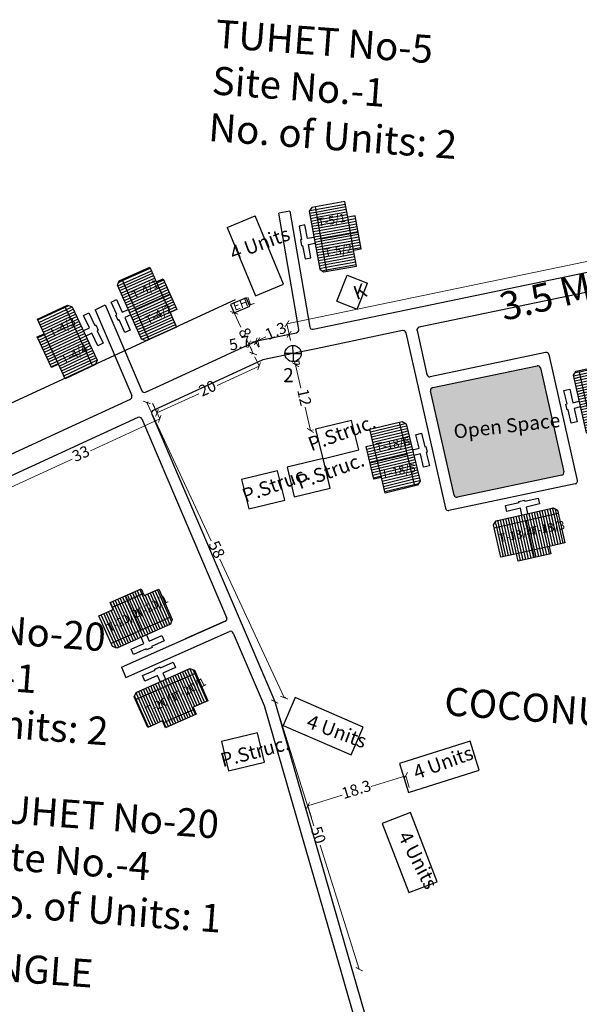
# Model space of a CAD drawing. Units: millimetres. Extents: x 14418 to 19918, y 8397 to 28586.
# Drawn here: x 15494 to 15594, y 8843 to 9019 of the extents above; entities that cross this region are included whole.
import ezdxf

# ---------------------------------------------------------------- set-up
doc = ezdxf.new("R2010")
doc.units = ezdxf.units.MM
doc.linetypes.add('ACAD_ISO02W100', pattern=[15, 12, -3])
for name, color, linetype in [('APWD Addl. Shelters', 24, 'Continuous'), ('APWD Inter - Shelter', 10, 'Continuous'), ('dimension', 10, 'Continuous'), ('Existing Kutcha Road', 5, 'Continuous'), ('Existing Kutcha Struc.', 12, 'Continuous'), ('Existing Pucca Main Road', 8, 'Continuous'), ('Existing Pucca Struc.', 12, 'Continuous'), ('formet', 7, 'Continuous'), ('OPEN SPACE', 71, 'Continuous'), ('Pegs', 1, 'Continuous'), ('Proposed Du', 7, 'Continuous'), ('Proposed Paved Path', 7, 'Continuous'), ('Propsed Pucca App. Road', 7, 'Continuous'), ('TCPO', 7, 'Continuous'), ('Text', 7, 'Continuous'), ('Tuhet Bnd', 170, 'ACAD_ISO02W100')]:
    doc.layers.add(name, color=color, linetype=linetype)
doc.styles.get("Standard").update_dxf_attribs({"font": 'ARIALN.TTF'})
doc.dimstyles.new('ISO-25', dxfattribs={"dimtxt": 2, "dimasz": 1, "dimexe": 0, "dimexo": 0.625, "dimtad": 0, "dimdec": 1, "dimdsep": 46, "dimtxsty": 'Standard', "dimblk": 'ARCHTICK', "dimcen": 2.5, "dimclrd": 7, "dimclre": 7, "dimclrt": 7, "dimadec": 0, "dimazin": 0, "dimtfac": 1, "dimtdec": 1, "dimtmove": 0, "dimatfit": 3, "dimldrblk": 'OBLIQUE', "dimfxl": 1, "dimlwd": 5, "dimlwe": 5, "dimarcsym": 0})

# ---------------------------------------------------------------- blocks, each defined once
blk = doc.blocks.new('_ArchTick')
at = {"layer": 'Existing Kutcha Struc.', "color": 0, "const_width": 0.15}
blk.add_lwpolyline([(-0.5, -0.5), (0.5, 0.5)], dxfattribs=at)
blk = doc.blocks.new('*D1168')
at = {"layer": 'Defpoints', "color": 0, "ltscale": 0.002}
for p in [(15689.37, 8991.57), (15541.78, 8964.58), (15542.52, 8961)]:
    blk.add_point(p, dxfattribs=at)
at = {"layer": 'dimension', "color": 7, "lineweight": 5, "ltscale": 0.002}
for p, q in [((15688.63, 8995.15), (15615.91, 8980.01)), ((15689.25, 8992.18), (15688.63, 8995.15)), ((15541.78, 8964.58), (15611.3, 8979.05)), ((15542.4, 8961.61), (15541.78, 8964.58))]:
    blk.add_line(p, q, dxfattribs=at)
for p, rotation in [((15688.63, 8995.15), 11.75985908174004), ((15541.78, 8964.58), 191.75985908174)]:
    blk.add_blockref('_ArchTick', p, dxfattribs=dict(at, rotation=rotation))
at = {"layer": 'dimension', "color": 7, "ltscale": 0.002, "insert": (15613.61, 8979.53), "char_height": 2, "attachment_point": 5, "rotation": 11.7599}
blk.add_mtext('150', dxfattribs=at)
blk = doc.blocks.new('_Oblique')
at = {"layer": 'Tuhet Bnd', "color": 0, "lineweight": -2}
blk.add_line((-0.5, -0.5), (0.5, 0.5), dxfattribs=at)
blk = doc.blocks.new('*D1173')
at = {"layer": 'Defpoints', "color": 0, "ltscale": 0.002}
for p in [(15536.59, 8961.55), (15542.52, 8961), (15536.95, 8959.84)]:
    blk.add_point(p, dxfattribs=at)
at = {"layer": 'Existing Pucca Main Road', "color": 7, "lineweight": 5, "ltscale": 0.002}
for p, q in [((15542.17, 8962.71), (15536.59, 8961.55)), ((15542.4, 8961.61), (15542.17, 8962.71)), ((15536.59, 8961.55), (15535.48, 8961.32)), ((15536.82, 8960.45), (15536.59, 8961.55))]:
    blk.add_line(p, q, dxfattribs=at)
for p, rotation in [((15536.59, 8961.55), 191.759859081742), ((15542.17, 8962.71), 11.75985908174196)]:
    blk.add_blockref('_ArchTick', p, dxfattribs=dict(at, rotation=rotation))
at = {"layer": 'Existing Pucca Main Road', "color": 7, "ltscale": 0.002, "insert": (15533.41, 8960.89), "char_height": 2, "attachment_point": 5, "rotation": 11.7599}
blk.add_mtext('5.7', dxfattribs=at)
blk = doc.blocks.new('A$C4F000E2C')
at = {"layer": 'Pegs', "ltscale": 0.002}
for q in [(1.42, 2.9), (0, 1.45), (2.9, 1.45), (1.45, 0)]:
    blk.add_line((1.45, 1.45), q, dxfattribs=at)
blk.add_circle((1.45, 1.45), 1.45, dxfattribs=at)
blk = doc.blocks.new('*D1174')
at = {"layer": 'Defpoints', "color": 0, "ltscale": 0.002}
for p in [(15543.3, 8957.27), (15545.93, 8945.56), (15545.96, 8945.57)]:
    blk.add_point(p, dxfattribs=at)
at = {"layer": 'dimension', "color": 7, "lineweight": 5, "ltscale": 0.002}
for p, q in [((15543.91, 8957.41), (15543.33, 8957.28)), ((15543.33, 8957.28), (15544.27, 8953.1)), ((15545.96, 8945.57), (15545.02, 8949.75)), ((15546.54, 8945.7), (15545.96, 8945.57))]:
    blk.add_line(p, q, dxfattribs=at)
for p, rotation in [((15543.33, 8957.28), 102.6781047727108), ((15545.96, 8945.57), 282.6781047727108)]:
    blk.add_blockref('_ArchTick', p, dxfattribs=dict(at, rotation=rotation))
at = {"layer": 'dimension', "color": 7, "ltscale": 0.002, "insert": (15544.65, 8951.42), "char_height": 2, "attachment_point": 5, "rotation": 282.6781}
blk.add_mtext('12', dxfattribs=at)
blk = doc.blocks.new('*D1175')
at = {"layer": 'Defpoints', "color": 0, "ltscale": 0.002}
for p in [(15535.05, 8960.91), (15535.76, 8959.31), (15536.95, 8959.84)]:
    blk.add_point(p, dxfattribs=at)
at = {"layer": 'dimension', "color": 7, "lineweight": 5, "ltscale": 0.002}
for p, q in [((15536.23, 8961.44), (15538.02, 8962.24)), ((15535.05, 8960.91), (15536.23, 8961.44)), ((15535.51, 8959.88), (15535.05, 8960.91)), ((15536.69, 8960.41), (15536.23, 8961.44))]:
    blk.add_line(p, q, dxfattribs=at)
for p, rotation in [((15536.23, 8961.44), 24.06839630215705), ((15535.05, 8960.91), 204.068396302157)]:
    blk.add_blockref('_ArchTick', p, dxfattribs=dict(at, rotation=rotation))
at = {"layer": 'dimension', "color": 7, "ltscale": 0.002, "insert": (15539.88, 8963.07), "char_height": 2, "attachment_point": 5, "rotation": 24.0684}
blk.add_mtext('1.3', dxfattribs=at)
blk = doc.blocks.new('*D1176')
at = {"layer": 'Defpoints', "color": 0, "ltscale": 0.002}
for p in [(15532.39, 8966.53), (15532.67, 8966.66), (15536.06, 8959.41)]:
    blk.add_point(p, dxfattribs=at)
at = {"layer": 'dimension', "color": 7, "lineweight": 5, "ltscale": 0.002}
for p, q in [((15532.1, 8966.39), (15532.39, 8966.53)), ((15532.39, 8966.53), (15533.59, 8963.96)), ((15535.78, 8959.28), (15534.58, 8961.85)), ((15535.49, 8959.15), (15535.78, 8959.28))]:
    blk.add_line(p, q, dxfattribs=at)
for p, rotation in [((15532.39, 8966.53), 115.1066764768179), ((15535.78, 8959.28), 295.1066764768179)]:
    blk.add_blockref('_ArchTick', p, dxfattribs=dict(at, rotation=rotation))
at = {"layer": 'dimension', "color": 7, "ltscale": 0.002, "insert": (15534.08, 8962.9), "char_height": 2, "attachment_point": 5, "rotation": 295.1067}
blk.add_mtext('8', dxfattribs=at)
blk = doc.blocks.new('*D1177')
at = {"layer": 'Defpoints', "color": 0, "ltscale": 0.002}
for p in [(15535.78, 8959.28), (15517.59, 8950.96), (15518.63, 8948.7)]:
    blk.add_point(p, dxfattribs=at)
at = {"layer": 'dimension', "color": 7, "lineweight": 5, "ltscale": 0.002}
for p, q in [((15536.04, 8958.71), (15536.82, 8957.02)), ((15536.82, 8957.02), (15529.37, 8953.61)), ((15518.63, 8948.7), (15526.08, 8952.11)), ((15517.85, 8950.39), (15518.63, 8948.7))]:
    blk.add_line(p, q, dxfattribs=at)
for p, rotation in [((15536.82, 8957.02), 24.58400010760551), ((15518.63, 8948.7), 204.5840001076056)]:
    blk.add_blockref('_ArchTick', p, dxfattribs=dict(at, rotation=rotation))
at = {"layer": 'dimension', "color": 7, "ltscale": 0.002, "insert": (15527.72, 8952.86), "char_height": 2, "attachment_point": 5, "rotation": 24.584}
blk.add_mtext('20', dxfattribs=at)
blk = doc.blocks.new('*D1178')
at = {"layer": 'Defpoints', "color": 0, "ltscale": 0.002}
for p in [(15517.61, 8950.92), (15541.29, 8897.97), (15542.07, 8898.33)]:
    blk.add_point(p, dxfattribs=at)
at = {"layer": 'dimension', "color": 7, "lineweight": 5, "ltscale": 0.002}
for p, q in [((15517.05, 8950.66), (15516.83, 8950.56)), ((15516.83, 8950.56), (15528.3, 8925.9)), ((15541.29, 8897.97), (15529.82, 8922.63)), ((15541.51, 8898.07), (15541.29, 8897.97))]:
    blk.add_line(p, q, dxfattribs=at)
for p, rotation in [((15516.83, 8950.56), 114.9433955731988), ((15541.29, 8897.97), 294.9433955731989)]:
    blk.add_blockref('_ArchTick', p, dxfattribs=dict(at, rotation=rotation))
at = {"layer": 'dimension', "color": 7, "ltscale": 0.002, "insert": (15529.06, 8924.26), "char_height": 2, "attachment_point": 5, "rotation": 294.9434}
blk.add_mtext('58', dxfattribs=at)
blk = doc.blocks.new('*D1179')
at = {"layer": 'Defpoints', "color": 0, "ltscale": 0.002}
for p in [(15540.16, 8897.44), (15554.67, 8849.59), (15555.21, 8849.76)]:
    blk.add_point(p, dxfattribs=at)
at = {"layer": 'dimension', "color": 7, "lineweight": 5, "ltscale": 0.002}
for p, q in [((15539.57, 8897.25), (15539.62, 8897.27)), ((15539.62, 8897.27), (15546.6, 8875.14)), ((15554.67, 8849.59), (15547.69, 8871.71)), ((15554.62, 8849.57), (15554.67, 8849.59))]:
    blk.add_line(p, q, dxfattribs=at)
for p, rotation in [((15539.62, 8897.27), 107.5207757639419), ((15554.67, 8849.59), 287.5207757639419)]:
    blk.add_blockref('_ArchTick', p, dxfattribs=dict(at, rotation=rotation))
at = {"layer": 'dimension', "color": 7, "ltscale": 0.002, "insert": (15547.14, 8873.43), "char_height": 2, "attachment_point": 5, "rotation": 287.5208}
blk.add_mtext('50', dxfattribs=at)
blk = doc.blocks.new('*D1180')
at = {"layer": 'Defpoints', "color": 0, "ltscale": 0.002}
for p in [(15562.94, 8884.05), (15563.76, 8881.38), (15546.31, 8876.03)]:
    blk.add_point(p, dxfattribs=at)
at = {"layer": 'dimension', "color": 7, "lineweight": 5, "ltscale": 0.002}
for p, q in [((15562.94, 8884.05), (15556.77, 8882.16)), ((15563.58, 8881.98), (15562.94, 8884.05)), ((15545.49, 8878.7), (15551.65, 8880.59)), ((15546.13, 8876.62), (15545.49, 8878.7))]:
    blk.add_line(p, q, dxfattribs=at)
for p, rotation in [((15562.94, 8884.05), 17.06554396482998), ((15545.49, 8878.7), 197.06554396483)]:
    blk.add_blockref('_ArchTick', p, dxfattribs=dict(at, rotation=rotation))
at = {"layer": 'dimension', "color": 7, "ltscale": 0.002, "insert": (15554.21, 8881.37), "char_height": 2, "attachment_point": 5, "rotation": 17.0655}
blk.add_mtext('18.3', dxfattribs=at)
blk = doc.blocks.new('*D1181')
at = {"layer": 'Defpoints', "color": 0, "ltscale": 0.002}
for p in [(15517.61, 8950.92), (15487.64, 8937.12), (15489.14, 8933.85)]:
    blk.add_point(p, dxfattribs=at)
at = {"layer": 'dimension', "color": 7, "lineweight": 5, "ltscale": 0.002}
for p, q in [((15517.87, 8950.35), (15519.12, 8947.65)), ((15519.12, 8947.65), (15506.79, 8941.97)), ((15489.14, 8933.85), (15503.52, 8940.47)), ((15487.9, 8936.55), (15489.14, 8933.85))]:
    blk.add_line(p, q, dxfattribs=at)
for p, rotation in [((15519.12, 8947.65), 24.71977989710505), ((15489.14, 8933.85), 204.7197798971051)]:
    blk.add_blockref('_ArchTick', p, dxfattribs=dict(at, rotation=rotation))
at = {"layer": 'dimension', "color": 7, "ltscale": 0.002, "insert": (15505.16, 8941.22), "char_height": 2, "attachment_point": 5, "rotation": 24.7198}
blk.add_mtext('33', dxfattribs=at)
blk = doc.blocks.new('A$C7FA072D6')
at = {"layer": 'Proposed Du'}
h = blk.add_hatch(dxfattribs=at)
h.set_pattern_fill('LINE', color=2, scale=0.15, angle=283.2509, style=0)
h.set_pattern_definition([(284.80385, (-28.0343, 240.4148), (0.46044145, 0.121687), [])])
h.paths.add_polyline_path([(2.81, -8.57), (5.71, -7.8), (8.46, -7.07), (7.77, -4.46), (2.12, -5.96)])
h.paths.add_polyline_path([(-2.85, -10.06), (-0.09, -9.33), (2.81, -8.57), (2.12, -5.96), (-3.54, -7.45)])
h.paths.add_polyline_path([(-3.54, -7.45), (2.12, -5.96), (1.43, -3.35), (-4.23, -4.84)])
h.paths.add_polyline_path([(2.12, -5.96), (7.77, -4.46), (7.08, -1.85), (1.43, -3.35)])
h.paths.add_polyline_path([(-4.23, -4.84), (7.08, -1.85), (6.94, -1.32), (6.21, -0.89), (-3.94, -3.58), (-4.37, -4.31)])
h.paths.add_polyline_path([(3.15, -9.87), (6.05, -9.11), (5.71, -7.8), (2.81, -8.57)])
h.paths.add_polyline_path([(0.25, -10.64), (3.15, -9.87), (2.81, -8.57), (-0.09, -9.33)])
for p, q in [((0, 0), (1.02, 0.27)), ((0.05, -0.19), (0, 0)), ((1.02, 0.27), (1.07, 0.07)), ((1.07, 0.07), (3.44, 0.7)), ((3.44, 0.7), (3.71, -0.31)), ((-3.94, -3.58), (6.21, -0.89)), ((-2.33, -0.82), (0.05, -0.19)), ((-2.06, -1.84), (-2.33, -0.82)), ((0.32, -1.21), (-2.06, -1.84)), ((0.63, -2.37), (0.32, -1.21)), ((3.71, -0.31), (1.33, -0.94)), ((1.33, -0.94), (1.64, -2.1)), ((6.21, -0.89), (6.94, -1.32)), ((6.94, -1.32), (8.46, -7.07)), ((-4.23, -4.84), (7.08, -1.85)), ((3.15, -9.87), (1.43, -3.35)), ((-4.37, -4.31), (-3.94, -3.58)), ((-2.85, -10.06), (-4.37, -4.31)), ((5.71, -7.8), (-0.09, -9.33)), ((8.46, -7.07), (5.71, -7.8)), ((5.71, -7.8), (6.05, -9.11)), ((-0.09, -9.33), (-2.85, -10.06)), ((0.25, -10.64), (-0.09, -9.33)), ((6.05, -9.11), (0.25, -10.64))]:
    blk.add_line(p, q, dxfattribs=at)
blk = doc.blocks.new('A$C721968D6')
at = {"layer": 'OPEN SPACE', "ltscale": 0.002, "rotation": 88.76503224219805}
blk.add_blockref('A$C7FA072D6', (0, 0), dxfattribs=at)
blk = doc.blocks.new('A$C5BA76F7E')
at = {"layer": 'Proposed Du'}
h = blk.add_hatch(dxfattribs=at)
h.set_pattern_fill('LINE', color=2, scale=0.15, angle=370.294, style=0)
h.set_pattern_definition([(11.6134, (-228.19004, -80.8666), (0.0958725, -0.4665003), [])])
h.paths.add_polyline_path([(8.51, 2.29), (9.12, -0.65), (9.69, -3.44), (7.05, -3.99), (5.87, 1.74)])
h.paths.add_polyline_path([(7.34, 8.02), (7.91, 5.22), (8.51, 2.29), (5.87, 1.74), (4.69, 7.47)])
h.paths.add_polyline_path([(4.69, 7.47), (5.87, 1.74), (3.22, 1.2), (2.05, 6.93)])
h.paths.add_polyline_path([(5.87, 1.74), (7.05, -3.99), (4.4, -4.53), (3.22, 1.2)])
h.paths.add_polyline_path([(2.05, 6.93), (4.4, -4.53), (3.86, -4.64), (3.16, -4.18), (1.04, 6.11), (1.51, 6.82)])
h.paths.add_polyline_path([(9.84, 2.56), (10.44, -0.38), (9.12, -0.65), (8.51, 2.29)])
h.paths.add_polyline_path([(9.23, 5.5), (9.84, 2.56), (8.51, 2.29), (7.91, 5.22)])
for p, q in [((2.05, 6.93), (4.4, -4.53)), ((0.32, 3.65), (-0.71, 3.44)), ((0.82, 1.24), (0.32, 3.65)), ((9.12, -0.65), (7.91, 5.22)), ((-0.71, 3.44), (-0.21, 1.03)), ((9.84, 2.56), (3.22, 1.2)), ((-0.21, 1.03), (-0.41, 0.99)), ((-0.41, 0.99), (-0.2, -0.04)), ((-0.2, -0.04), (0, 0)), ((0, 0), (0.5, -2.41)), ((1.99, 1.48), (0.82, 1.24)), ((1.03, 0.21), (2.2, 0.45)), ((1.52, -2.2), (1.03, 0.21)), ((0.5, -2.41), (1.52, -2.2))]:
    blk.add_line(p, q, dxfattribs=at)
blk.add_lwpolyline([(7.34, 8.02), (1.51, 6.82), (1.04, 6.11), (3.16, -4.18), (3.86, -4.64), (9.69, -3.44), (9.12, -0.65), (10.44, -0.38), (9.23, 5.5), (7.91, 5.22), (7.34, 8.02)], dxfattribs=at)
blk = doc.blocks.new('A$C6C577936')
at = {"layer": 'OPEN SPACE', "color": 1, "ltscale": 0.002}
blk.add_blockref('A$C5BA76F7E', (0, 0), dxfattribs=at)
blk = doc.blocks.new('A$C58733983')
at = {"layer": 'OPEN SPACE', "ltscale": 0.002, "rotation": 101.1737851359571}
blk.add_blockref('A$C721968D6', (0.08, -0.18), dxfattribs=at)
blk = doc.blocks.new('A$C26261C7C')
at = {"layer": 'Proposed Du'}
h = blk.add_hatch(dxfattribs=at)
h.set_pattern_fill('LINE', color=2, scale=0.15, angle=474.0508, style=0)
h.set_pattern_definition([(114.05076, (67.3424, -232.54054), (-0.4349042, -0.1940937), [])])
h.paths.add_polyline_path([(-3.11, 8.25), (-5.85, 7.03), (-8.45, 5.87), (-7.35, 3.4), (-2.01, 5.78)])
h.paths.add_polyline_path([(2.24, 10.63), (-0.37, 9.47), (-3.11, 8.25), (-2.01, 5.78), (3.34, 8.17)])
h.paths.add_polyline_path([(3.34, 8.17), (-2.01, 5.78), (-0.91, 3.32), (4.44, 5.7)])
h.paths.add_polyline_path([(-2.01, 5.78), (-7.35, 3.4), (-6.25, 0.93), (-0.91, 3.32)])
h.paths.add_polyline_path([(4.44, 5.7), (-6.25, 0.93), (-6.02, 0.43), (-5.23, 0.13), (4.36, 4.41), (4.66, 5.2)])
h.paths.add_polyline_path([(-3.66, 9.48), (-6.4, 8.26), (-5.85, 7.03), (-3.11, 8.25)])
h.paths.add_polyline_path([(-0.92, 10.71), (-3.66, 9.48), (-3.11, 8.25), (-0.37, 9.47)])
for p, q in [((-6.01, 7.4), (-0.54, 9.85)), ((-0.89, 3.32), (-3.66, 9.48)), ((4.44, 5.7), (-6.25, 0.93)), ((-0.43, 0.96), (-0.92, 2.05)), ((0.04, 2.48), (0.53, 1.39)), ((0.53, 1.39), (2.78, 2.39)), ((2.78, 2.39), (3.21, 1.43)), ((-2.67, -0.04), (-0.43, 0.96)), ((0, 0), (-2.25, -1)), ((0.08, -0.18), (0, 0)), ((1.04, 0.25), (0.08, -0.18)), ((3.21, 1.43), (0.96, 0.43)), ((0.96, 0.43), (1.04, 0.25)), ((-2.25, -1), (-2.67, -0.04))]:
    blk.add_line(p, q, dxfattribs=at)
blk.add_lwpolyline([(2.24, 10.63), (4.66, 5.2), (4.36, 4.41), (-5.23, 0.13), (-6.02, 0.43), (-8.45, 5.87), (-5.85, 7.03), (-6.4, 8.26), (-0.92, 10.71), (-0.37, 9.47), (2.24, 10.63)], dxfattribs=at)

msp = doc.modelspace()

# ---------------------------------------------------------------- hatches: boundary and pattern name
at = {"layer": 'OPEN SPACE', "ltscale": 0.002}
msp.add_hatch(color=256, dxfattribs=at).paths.add_polyline_path([(15567.76, 8953.21, 0.418548), (15567.38, 8952.61), (15571.55, 8934.07, 0.409893), (15572.15, 8933.69), (15590.74, 8937.59, 0.418548), (15591.13, 8938.19), (15586.95, 8956.73, 0.409893), (15586.36, 8957.11)])
at = {"layer": 'Proposed Du'}
h = msp.add_hatch(dxfattribs=at)
h.set_pattern_fill('LINE', color=2, scale=0.15, angle=653.827, style=0)
h.set_pattern_definition([(293.82703, (15452.83147, 9136.1078), (0.4356588, 0.192394), [])])
h.paths.add_polyline_path([(15522.34, 8895.04), (15525.08, 8896.26), (15527.69, 8897.41), (15526.6, 8899.88), (15521.25, 8897.51)])
h.paths.add_polyline_path([(15516.99, 8892.68), (15519.6, 8893.83), (15522.34, 8895.04), (15521.25, 8897.51), (15515.9, 8895.15)])
h.paths.add_polyline_path([(15515.9, 8895.15), (15521.25, 8897.51), (15520.16, 8899.98), (15514.81, 8897.62)])
h.paths.add_polyline_path([(15521.25, 8897.51), (15526.6, 8899.88), (15525.51, 8902.35), (15520.16, 8899.98)])
h.paths.add_polyline_path([(15514.81, 8897.62), (15525.51, 8902.35), (15525.29, 8902.85), (15524.5, 8903.16), (15514.89, 8898.91), (15514.59, 8898.12)])
h.paths.add_polyline_path([(15522.89, 8893.81), (15525.63, 8895.02), (15525.08, 8896.26), (15522.34, 8895.04)])
h.paths.add_polyline_path([(15520.14, 8892.6), (15522.89, 8893.81), (15522.34, 8895.04), (15519.6, 8893.83)])

# ---------------------------------------------------------------- linework, layer by layer
at = {"layer": 'APWD Addl. Shelters'}
for p, q in [((15550.68, 8968.61), (15552.54, 8973.25)), ((15552.54, 8973.25), (15556.15, 8971.8)), ((15554.29, 8967.16), (15556.15, 8971.8)), ((15550.68, 8968.61), (15554.29, 8967.16))]:
    msp.add_line(p, q, dxfattribs=at)
at = {"layer": 'APWD Inter - Shelter'}
for p, q in [((15531.12, 8981.75), (15536.11, 8983.81)), ((15541.16, 8971.61), (15536.11, 8983.81)), ((15531.12, 8981.75), (15536.16, 8969.55)), ((15536.16, 8969.55), (15541.16, 8971.61)), ((15543.26, 8897.99), (15541.11, 8893.03)), ((15555.37, 8892.73), (15543.26, 8897.99)), ((15541.11, 8893.03), (15553.22, 8887.78)), ((15553.22, 8887.78), (15555.37, 8892.73)), ((15574.44, 8890.21), (15561.85, 8886.26)), ((15576.06, 8885.06), (15574.44, 8890.21)), ((15561.85, 8886.26), (15563.47, 8881.1)), ((15563.47, 8881.1), (15576.06, 8885.06)), ((15563.82, 8877.5), (15558.77, 8875.58)), ((15568.53, 8865.17), (15563.82, 8877.5)), ((15558.77, 8875.58), (15563.48, 8863.25)), ((15563.48, 8863.25), (15568.53, 8865.17))]:
    msp.add_line(p, q, dxfattribs=at)
at = {"layer": 'Existing Kutcha Road', "ltscale": 0.002}
for centre, start, end in [((15515.44, 8947.44), 23.1515, 114.7591), ((15518.17, 8948.7), 114.7591, 203.1515), ((15530.58, 8912.04), 293.867, 23.1515), ((15531.76, 8909.29), 23.1515, 113.867)]:
    msp.add_arc(centre, 0.5, start, end, dxfattribs=at)
at = {"layer": 'Existing Pucca Main Road'}
for p, q in [((15546.43, 8963.6), (15705.7, 8996.75)), ((15703.92, 8992.81), (15565.34, 8963.96)), ((15532.58, 8968.83), (15462.37, 8936.45)), ((15562.4, 8963.35), (15546.99, 8960.14)), ((15519.85, 8953.88), (15536.4, 8961.51)), ((15546.99, 8960.14), (15544.05, 8959.53)), ((15544.05, 8959.53), (15537.5, 8958.16)), ((15537.5, 8958.16), (15517.96, 8949.15)), ((15516.61, 8952.38), (15519.85, 8953.88)), ((15505.11, 8947.08), (15513.88, 8951.13)), ((15515.24, 8947.9), (15467.29, 8925.78)), ((15464.96, 8928.56), (15505.11, 8947.08))]:
    msp.add_line(p, q, dxfattribs=at)
at = {"layer": 'Existing Pucca Struc.'}
for p, q in [((15553.29, 8947.35), (15546.88, 8945.79)), ((15554.57, 8942.1), (15553.29, 8947.35)), ((15546.88, 8945.79), (15548.15, 8940.54)), ((15548.15, 8940.54), (15554.57, 8942.1)), ((15548.23, 8940.56), (15541.82, 8939.01)), ((15541.82, 8939.01), (15543.09, 8933.76)), ((15549.51, 8935.32), (15548.23, 8940.56)), ((15540.13, 8938.4), (15533.71, 8936.84)), ((15541.4, 8933.15), (15540.13, 8938.4)), ((15533.71, 8936.84), (15534.99, 8931.6)), ((15543.09, 8933.76), (15549.51, 8935.32)), ((15534.99, 8931.6), (15541.4, 8933.15)), ((15536.53, 8891.72), (15530.12, 8890.16)), ((15537.8, 8886.47), (15536.53, 8891.72)), ((15530.12, 8890.16), (15531.39, 8884.91)), ((15531.39, 8884.91), (15537.8, 8886.47))]:
    msp.add_line(p, q, dxfattribs=at)
at = {"layer": 'Proposed Du'}
for p, q in [((15536.4, 8961.51), (15543.49, 8962.99)), ((15514.81, 8897.62), (15525.51, 8902.35)), ((15520.15, 8899.98), (15522.88, 8893.81)), ((15525.25, 8895.88), (15519.76, 8893.46))]:
    msp.add_line(p, q, dxfattribs=at)
for points in [[(15519.21, 8900.82), (15518.73, 8901.92), (15516.48, 8900.93), (15516.05, 8901.89), (15518.3, 8902.88), (15518.22, 8903.06), (15519.18, 8903.49), (15519.27, 8903.31), (15521.52, 8904.3), (15521.94, 8903.34), (15519.69, 8902.35), (15520.17, 8901.25)], [(15516.99, 8892.68), (15514.59, 8898.12), (15514.89, 8898.91), (15524.5, 8903.16), (15525.29, 8902.85), (15527.69, 8897.41), (15525.08, 8896.26), (15525.63, 8895.02), (15520.14, 8892.6), (15519.6, 8893.83), (15516.99, 8892.68)]]:
    msp.add_lwpolyline(points, dxfattribs=at)
msp.add_arc((15587.98, 8958.98), 0.5, 12.697, 101.8505, dxfattribs=at)
at = {"layer": 'Proposed Paved Path', "ltscale": 0.002}
for p, q in [((15542.3, 8984.61), (15540.32, 8984.27)), ((15542.3, 8984.61), (15545.84, 8964)), ((15543.88, 8963.56), (15540.32, 8984.27)), ((15507.6, 8967.05), (15509.4, 8967.93)), ((15509.4, 8967.93), (15515.94, 8952.64)), ((15507.6, 8967.05), (15514.13, 8951.78)), ((15562.99, 8962.97), (15570.04, 8931.71)), ((15564.96, 8963.36), (15566.72, 8955.53)), ((15587.88, 8959.47), (15567.31, 8955.15)), ((15588.47, 8959.09), (15593.52, 8936.65)), ((15567.76, 8953.21), (15586.36, 8957.11)), ((15586.95, 8956.73), (15591.13, 8938.19)), ((15571.55, 8934.07), (15567.38, 8952.61)), ((15517.71, 8948.5), (15539.62, 8897.27)), ((15515.9, 8947.64), (15531.04, 8912.24)), ((15590.74, 8937.59), (15572.15, 8933.69)), ((15593.14, 8936.05), (15570.63, 8931.33)), ((15512.29, 8903.4), (15530.75, 8911.57)), ((15513.09, 8901.57), (15531.56, 8909.74)), ((15532.22, 8909.48), (15537.73, 8896.6)), ((15512.29, 8903.4), (15513.09, 8901.57)), ((15539.62, 8897.27), (15553.48, 8849.21)), ((15537.73, 8896.6), (15551.56, 8848.66)), ((15551.56, 8848.66), (15556.84, 8830.35)), ((15553.48, 8849.21), (15570.11, 8791.56))]:
    msp.add_line(p, q, dxfattribs=at)
for centre, start, end in [((15543.39, 8963.48), 281.7599, 9.7483), ((15546.33, 8964.09), 189.7483, 281.7599), ((15565.44, 8963.47), 101.7599, 192.697), ((15562.51, 8962.86), 12.697, 101.7599), ((15586.46, 8956.62), 12.697, 101.8505), ((15567.21, 8955.64), 192.697, 281.8505), ((15567.87, 8952.72), 101.8505, 192.697), ((15513.67, 8951.58), 294.7591, 23.1515), ((15516.4, 8952.84), 203.1515, 294.7591), ((15590.64, 8938.08), 281.8505, 12.697), ((15593.04, 8936.54), 281.8505, 12.697), ((15572.04, 8934.18), 192.697, 281.8505), ((15570.52, 8931.82), 192.697, 281.8505)]:
    msp.add_arc(centre, 0.5, start, end, dxfattribs=at)
at = {"layer": 'Propsed Pucca App. Road', "ltscale": 0.002}
msp.add_line((15530.78, 8911.59), (15523.65, 8908.43), dxfattribs=at)
msp.add_lwpolyline([(15532.39, 8966.53), (15535.17, 8967.71), (15534.53, 8969.21), (15531.75, 8968.03)], close=True, dxfattribs=at)
at = {"layer": 'Tuhet Bnd', "ltscale": 0.002}
msp.add_lwpolyline([(15543.29, 8957.27), (15543.18, 8957.83), (15543.89, 8957.98), (15544, 8957.41)], close=True, dxfattribs=at)

# ---------------------------------------------------------------- block references
at = {"layer": 'formet', "ltscale": 0.002}
for name, p, rotation in [('A$C6C577936', (15544.57, 8978.54), 358.5994212424575), ('A$C58733983', (15511.91, 8965.25), 269.3205092043752)]:
    msp.add_blockref(name, p, dxfattribs=dict(at, rotation=rotation))
at = {"layer": 'OPEN SPACE', "ltscale": 0.002}
for p, rotation in [((15507.72, 8964.37), 191.4109899449376), ((15591.72, 8949.22), 359.1195735017455), ((15566.53, 8942.72), 179.9857902018103), ((15583.11, 8932.92), 269.1195735017448)]:
    msp.add_blockref('A$C721968D6', p, dxfattribs=dict(at, rotation=rotation))
msp.add_blockref('A$C26261C7C', (15516.7, 8906.67), dxfattribs=at)
at = {"layer": 'Pegs', "ltscale": 0.002}
msp.add_blockref('A$C4F000E2C', (15541.43, 8957.83), dxfattribs=at)

# ---------------------------------------------------------------- texts
at = {"layer": 'Pegs', "ltscale": 0.002, "insert": (15541.13, 8956.68), "char_height": 2.5, "attachment_point": 1, "rotation": 359}
msp.add_mtext('{\\fArial Narrow|b0|i0|c0|p34;2}', dxfattribs=at)
at = {"layer": 'TCPO', "attachment_point": 1}
for s, insert, char_height, rotation in [('{\\fArial Narrow|b0|i0|c0|p34;TUHET No-5\\PSite No.-1\\PNo. of Units: 2}', (15529.26, 9018.77), 5, 355.8165), ('3.5 M   WIDE   EXISTING    ROAD', (15579.24, 8969.93), 5, 13.4965), ('{\\fArial Narrow|b0|i0|c0|p34;T-5/1}', (15547.14, 8983.31), 1.5, 10.8587), ('{\\fArial Narrow|b0|i0|c0|p34;4 Units}', (15531.36, 8978.19), 2.5, 19.9503), ('{\\fArial Narrow|b0|i0|c0|p34;T-5/2}', (15548.33, 8977.9), 1.5, 10.8587), ('{\\fArial Narrow|b0|i0|c0|p34;T-4/1}', (15513.95, 8970.21), 1.5, 27.8484), ('{\\fArial Narrow|b0|i0|c0|p34;K}', (15553.31, 8971.13), 2.5, 19.9503), ('{\\fArial Narrow|b0|i0|c0|p34;T-4/2}', (15516.34, 8965.76), 1.5, 27.8484), ('{\\fArial Narrow|b0|i0|c0|p34;T-4/3}', (15499.2, 8963.47), 1.5, 27.8484), ('{\\fArial Narrow|b0|i0|c0|p34;T-4/4}', (15501.34, 8958.72), 1.5, 27.8484), ('{\\fArial Narrow|b0|i0|c0|p34;Open Space}', (15571.35, 8946.59), 2.5, 6.3605), ('{\\fArial Narrow|b0|i0|c0|p34;P.Struc.}', (15545.27, 8944.2), 2.5, 19.9503), ('{\\fArial Narrow|b0|i0|c0|p34;T-18/6}', (15557.49, 8943.29), 1.5, 10.8587), ('{\\fArial Narrow|b0|i0|c0|p34;P.Struc.}', (15543.23, 8937.42), 2.5, 19.9503), ('{\\fArial Narrow|b0|i0|c0|p34;T-18/5}', (15558.5, 8938.54), 1.5, 10.8587), ('{\\fArial Narrow|b0|i0|c0|p34;P.Struc.}', (15533.52, 8935.02), 2.5, 19.9503), ('{\\fArial Narrow|b0|i0|c0|p34;T-18/3}', (15585.09, 8928.36), 1.5, 10.8587), ('{\\fArial Narrow|b0|i0|c0|p34;T-18/4}', (15579.43, 8927.12), 1.5, 10.8587), ('{\\fArial Narrow|b0|i0|c0|p34;T-20/1}', (15514.66, 8913.52), 1.5, 27.8484), ('{\\fArial Narrow|b0|i0|c0|p34;TUHET No-20\\PSite No.-1\\PNo. of Units: 2}', (15467.17, 8914.31), 5, 355.8165), ('{\\fArial Narrow|b0|i0|c0|p34;T-20/2}', (15509.51, 8910.96), 1.5, 27.8484), ('{\\fArial Narrow|b0|i0|c0|p34;T-20/1}', (15521.4, 8898.76), 1.5, 27.8484), ('{\\fArial Narrow|b0|i0|c0|p34;T-20/1}', (15516.35, 8896.18), 1.5, 27.8484), ('{\\fArial Narrow|b0|i0|c0|p34;COCONUT JUNGLE}', (15570.05, 8899.86), 5, 355.8165), ('{\\fArial Narrow|b0|i0|c0|p34;4 Units}', (15545.94, 8895.05), 2.5, 339.8473), ('{\\fArial Narrow|b0|i0|c0|p34;P.Struc.}', (15529.71, 8887.99), 2.5, 14.8194), ('{\\fArial Narrow|b0|i0|c0|p34;4 Units}', (15564.01, 8885.71), 2.5, 19.9503), ('{\\fArial Narrow|b0|i0|c0|p34;TUHET No-20\\PSite No.-4\\PNo. of Units: 1}', (15487.34, 8880.95), 5, 355.8165), ('{\\fArial Narrow|b0|i0|c0|p34;4 Units}', (15563.71, 8874.49), 2.5, 297.4801), ('{\\fArial Narrow|b0|i0|c0|p34;COCONUT JUNGLE}', (15447.37, 8855.68), 5, 355.8165)]:
    msp.add_mtext(s, dxfattribs=dict(at, insert=insert, char_height=char_height, rotation=rotation))
at = {"layer": 'Text', "insert": (15531.99, 8968.3), "char_height": 1.5, "attachment_point": 1, "rotation": 19.6555}
msp.add_mtext('{\\fArial Narrow|b0|i0|c0|p34;EHL}', dxfattribs=at)

# ---------------------------------------------------------------- dimensions: what is measured, and where the dimension line sits
at = {"layer": 'dimension', "ltscale": 0.002}
for base, p1, p2, angle, picture, middle in [((15541.78, 8964.58), (15689.37, 8991.57), (15542.52, 8961), 191.7599, '*D1168', (15613.61, 8979.53)), ((15535.05, 8960.91), (15536.95, 8959.84), (15535.76, 8959.31), 204.0684, '*D1175', (15539.88, 8963.07)), ((15489.14, 8933.85), (15517.61, 8950.92), (15487.64, 8937.12), 204.7198, '*D1181', (15505.16, 8941.22))]:
    dim = msp.add_linear_dim(base=base, p1=p1, p2=p2, angle=angle, dimstyle='ISO-25', dxfattribs=at)
    dim.commit()
    dim.dimension.update_dxf_attribs({"geometry": picture, "text_midpoint": middle, "dimtype": 161})
for p1, p2, distance, picture, middle in [((15536.06, 8959.41), (15532.67, 8966.66), 0.31, '*D1176', (15534.08, 8962.9)), ((15535.78, 8959.28), (15517.59, 8950.96), 2.49, '*D1177', (15527.72, 8952.86)), ((15543.3, 8957.27), (15545.93, 8945.56), 0.03, '*D1174', (15544.65, 8951.42)), ((15517.61, 8950.92), (15542.07, 8898.33), -0.86, '*D1178', (15529.06, 8924.26)), ((15540.16, 8897.44), (15555.21, 8849.76), -0.57, '*D1179', (15547.14, 8873.43)), ((15546.31, 8876.03), (15563.76, 8881.38), 2.79, '*D1180', (15554.21, 8881.37))]:
    dim = msp.add_aligned_dim(p1=p1, p2=p2, distance=distance, dimstyle='ISO-25', dxfattribs=at)
    dim.commit()
    dim.dimension.update_dxf_attribs({"geometry": picture, "text_midpoint": middle})
at = {"layer": 'Existing Pucca Main Road'}
dim = msp.add_linear_dim(base=(15536.59, 8961.55), p1=(15542.52, 8961), p2=(15536.95, 8959.84), angle=191.7599, dimstyle='ISO-25', dxfattribs=at)
dim.commit()
dim.dimension.update_dxf_attribs({"geometry": '*D1173', "text_midpoint": (15533.41, 8960.89), "dimtype": 161})

doc.saveas('drawing.dxf')
